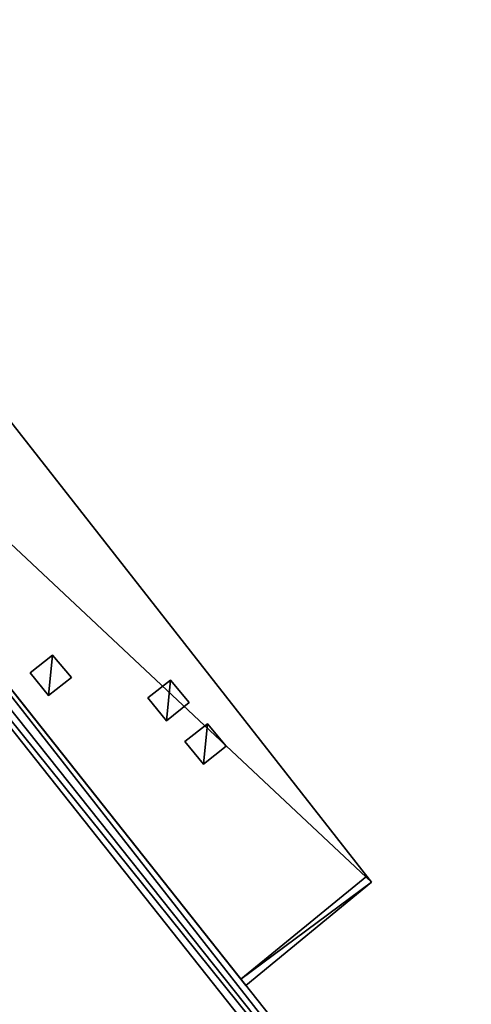
# Model space of a CAD drawing. Units: metres. Extents: x 72492 to 73163, y 351483 to 352007.
# Drawn here: x 72568 to 72588, y 351963 to 352007 of the extents above; entities that cross this region are included whole.
import ezdxf

# ---------------------------------------------------------------- set-up
doc = ezdxf.new("R2010")
doc.units = ezdxf.units.M
for name, color, linetype in [('BreakBottoms', 214, 'Continuous'), ('BreakTops', 212, 'Continuous'), ('FacadeFaces', 33, 'Continuous'), ('OuterEaves', 4, 'Continuous'), ('OuterWalls', 4, 'Continuous'), ('RoofFaces', 24, 'Continuous'), ('TerrainIntersection', 106, 'Continuous'), ('VerticalRoofFaces', 253, 'Continuous')]:
    doc.layers.add(name, color=color, linetype=linetype)

msp = doc.modelspace()

# ---------------------------------------------------------------- linework, layer by layer
at = {"layer": 'BreakBottoms'}
msp.add_polyline3d([(72534.375, 351991.539, 275.267), (72587.121, 351925.018, 275.267), (72600.026, 351935.318, 275.267), (72547.222, 352001.692, 275.267), (72534.375, 351991.539, 275.267)], dxfattribs=at)
at = {"layer": 'BreakTops'}
msp.add_polyline3d([(72534.375, 351991.539, 275.656), (72587.121, 351925.018, 275.656), (72600.026, 351935.318, 275.656), (72547.222, 352001.692, 275.656), (72534.375, 351991.539, 275.656)], dxfattribs=at)
at = {"layer": 'FacadeFaces'}
for points in [[(72553.453, 352006.826, 263.308), (72583.361, 351968.697, 263.308), (72583.361, 351968.697, 258.517), (72553.453, 352006.826, 263.308)], [(72553.453, 352006.826, 263.308), (72583.361, 351968.697, 258.517), (72553.453, 352006.826, 258.517), (72553.453, 352006.826, 263.308)], [(72546.131, 352004.072, 275.257), (72607.24, 351927.001, 275.257), (72607.24, 351927.001, 258.523), (72546.131, 352004.072, 275.257)], [(72546.131, 352004.072, 275.257), (72607.24, 351927.001, 258.523), (72546.131, 352004.072, 258.523), (72546.131, 352004.072, 275.257)], [(72577.801, 351964.13, 263.308), (72547.592, 352002.229, 263.308), (72547.592, 352002.229, 258.517), (72577.801, 351964.13, 263.308)], [(72577.801, 351964.13, 263.308), (72547.592, 352002.229, 258.517), (72577.801, 351964.13, 258.517), (72577.801, 351964.13, 263.308)], [(72547.222, 352001.692, 276.016), (72600.026, 351935.318, 276.016), (72600.026, 351935.318, 275.656), (72547.222, 352001.692, 276.016)], [(72547.222, 352001.692, 276.016), (72600.026, 351935.318, 275.656), (72547.222, 352001.692, 275.656), (72547.222, 352001.692, 276.016)], [(72598.979, 351935.69, 276.016), (72548.294, 351999.603, 276.016), (72548.294, 351999.603, 275.656), (72598.979, 351935.69, 276.016)], [(72598.979, 351935.69, 276.016), (72548.294, 351999.603, 275.656), (72598.979, 351935.69, 275.656), (72598.979, 351935.69, 276.016)], [(72611.372, 351893.56, 275.257), (72532.363, 351993.199, 275.257), (72532.363, 351993.199, 258.523), (72611.372, 351893.56, 275.257)], [(72611.372, 351893.56, 275.257), (72532.363, 351993.199, 258.523), (72611.372, 351893.56, 258.523), (72611.372, 351893.56, 275.257)], [(72587.121, 351925.018, 276.016), (72534.375, 351991.539, 276.016), (72534.375, 351991.539, 275.656), (72587.121, 351925.018, 276.016)], [(72587.121, 351925.018, 276.016), (72534.375, 351991.539, 275.656), (72587.121, 351925.018, 275.656), (72587.121, 351925.018, 276.016)], [(72537.171, 351988.669, 276.016), (72585.307, 351927.96, 276.016), (72585.307, 351927.96, 275.656), (72537.171, 351988.669, 276.016)], [(72537.171, 351988.669, 276.016), (72585.307, 351927.96, 275.656), (72537.171, 351988.669, 275.656), (72537.171, 351988.669, 276.016)], [(72568.258, 351977.957, 263.554), (72569.252, 351978.734, 263.554), (72569.252, 351978.734, 263.308), (72568.258, 351977.957, 263.554)], [(72568.258, 351977.957, 263.554), (72569.252, 351978.734, 263.308), (72568.258, 351977.957, 263.308), (72568.258, 351977.957, 263.554)], [(72569.252, 351978.734, 263.554), (72570.086, 351977.748, 263.554), (72570.086, 351977.748, 263.308), (72569.252, 351978.734, 263.554)], [(72569.252, 351978.734, 263.554), (72570.086, 351977.748, 263.308), (72569.252, 351978.734, 263.308), (72569.252, 351978.734, 263.554)], [(72569.071, 351976.942, 263.554), (72568.258, 351977.957, 263.554), (72568.258, 351977.957, 263.308), (72569.071, 351976.942, 263.554)], [(72569.071, 351976.942, 263.554), (72568.258, 351977.957, 263.308), (72569.071, 351976.942, 263.308), (72569.071, 351976.942, 263.554)], [(72570.086, 351977.748, 263.554), (72569.071, 351976.942, 263.554), (72569.071, 351976.942, 263.308), (72570.086, 351977.748, 263.554)], [(72570.086, 351977.748, 263.554), (72569.071, 351976.942, 263.308), (72570.086, 351977.748, 263.308), (72570.086, 351977.748, 263.554)], [(72573.476, 351976.847, 263.554), (72574.47, 351977.624, 263.554), (72574.47, 351977.624, 263.308), (72573.476, 351976.847, 263.554)], [(72573.476, 351976.847, 263.554), (72574.47, 351977.624, 263.308), (72573.476, 351976.847, 263.308), (72573.476, 351976.847, 263.554)], [(72574.47, 351977.624, 263.554), (72575.304, 351976.638, 263.554), (72575.304, 351976.638, 263.308), (72574.47, 351977.624, 263.554)], [(72574.47, 351977.624, 263.554), (72575.304, 351976.638, 263.308), (72574.47, 351977.624, 263.308), (72574.47, 351977.624, 263.554)], [(72574.289, 351975.832, 263.554), (72573.476, 351976.847, 263.554), (72573.476, 351976.847, 263.308), (72574.289, 351975.832, 263.554)], [(72574.289, 351975.832, 263.554), (72573.476, 351976.847, 263.308), (72574.289, 351975.832, 263.308), (72574.289, 351975.832, 263.554)], [(72575.304, 351976.638, 263.554), (72574.289, 351975.832, 263.554), (72574.289, 351975.832, 263.308), (72575.304, 351976.638, 263.554)], [(72575.304, 351976.638, 263.554), (72574.289, 351975.832, 263.308), (72575.304, 351976.638, 263.308), (72575.304, 351976.638, 263.554)], [(72575.112, 351974.92, 263.554), (72576.106, 351975.697, 263.554), (72576.106, 351975.697, 263.308), (72575.112, 351974.92, 263.554)], [(72575.112, 351974.92, 263.554), (72576.106, 351975.697, 263.308), (72575.112, 351974.92, 263.308), (72575.112, 351974.92, 263.554)], [(72576.106, 351975.697, 263.554), (72576.94, 351974.711, 263.554), (72576.94, 351974.711, 263.308), (72576.106, 351975.697, 263.554)], [(72576.106, 351975.697, 263.554), (72576.94, 351974.711, 263.308), (72576.106, 351975.697, 263.308), (72576.106, 351975.697, 263.554)], [(72575.925, 351973.905, 263.554), (72575.112, 351974.92, 263.554), (72575.112, 351974.92, 263.308), (72575.925, 351973.905, 263.554)], [(72575.925, 351973.905, 263.554), (72575.112, 351974.92, 263.308), (72575.925, 351973.905, 263.308), (72575.925, 351973.905, 263.554)], [(72576.94, 351974.711, 263.554), (72575.925, 351973.905, 263.554), (72575.925, 351973.905, 263.308), (72576.94, 351974.711, 263.554)], [(72576.94, 351974.711, 263.554), (72575.925, 351973.905, 263.308), (72576.94, 351974.711, 263.308), (72576.94, 351974.711, 263.554)], [(72577.578, 351964.412, 263.554), (72583.154, 351968.962, 263.554), (72583.154, 351968.962, 263.308), (72577.578, 351964.412, 263.554)], [(72577.578, 351964.412, 263.554), (72583.154, 351968.962, 263.308), (72577.578, 351964.412, 263.308), (72577.578, 351964.412, 263.554)], [(72583.154, 351968.962, 263.554), (72583.361, 351968.697, 263.554), (72583.361, 351968.697, 263.308), (72583.154, 351968.962, 263.554)], [(72583.154, 351968.962, 263.554), (72583.361, 351968.697, 263.308), (72583.154, 351968.962, 263.308), (72583.154, 351968.962, 263.554)], [(72583.361, 351968.697, 263.308), (72577.801, 351964.13, 263.308), (72577.801, 351964.13, 258.517), (72583.361, 351968.697, 263.308)], [(72583.361, 351968.697, 263.308), (72577.801, 351964.13, 258.517), (72583.361, 351968.697, 258.517), (72583.361, 351968.697, 263.308)], [(72583.361, 351968.697, 263.554), (72577.801, 351964.13, 263.554), (72577.801, 351964.13, 263.308), (72583.361, 351968.697, 263.554)], [(72583.361, 351968.697, 263.554), (72577.801, 351964.13, 263.308), (72583.361, 351968.697, 263.308), (72583.361, 351968.697, 263.554)], [(72577.801, 351964.13, 263.554), (72577.578, 351964.412, 263.554), (72577.578, 351964.412, 263.308), (72577.801, 351964.13, 263.554)], [(72577.801, 351964.13, 263.554), (72577.578, 351964.412, 263.308), (72577.801, 351964.13, 263.308), (72577.801, 351964.13, 263.554)]]:
    msp.add_3dface(points, dxfattribs=at)
at = {"layer": 'OuterEaves'}
for points in [[(72577.801, 351964.13, 263.308), (72583.361, 351968.697, 263.308), (72553.453, 352006.826, 263.308), (72547.592, 352002.229, 263.308), (72577.801, 351964.13, 263.308)], [(72532.363, 351993.199, 275.257), (72611.372, 351893.56, 275.257), (72625.053, 351904.399, 275.257), (72623.206, 351906.695, 275.257), (72619.339, 351903.596, 275.257), (72603.341, 351923.849, 275.257), (72607.24, 351927.001, 275.257), (72546.131, 352004.072, 275.257), (72532.363, 351993.199, 275.257)], [(72600.026, 351935.318, 276.016), (72547.222, 352001.692, 276.016), (72547.153, 352001.042, 276.016), (72548.071, 351999.884, 276.016), (72548.294, 351999.603, 276.016), (72598.979, 351935.69, 276.016)], [(72570.086, 351977.748, 263.554), (72569.252, 351978.734, 263.554), (72568.258, 351977.957, 263.554), (72569.071, 351976.942, 263.554), (72570.086, 351977.748, 263.554)], [(72575.304, 351976.638, 263.554), (72574.47, 351977.624, 263.554), (72573.476, 351976.847, 263.554), (72574.289, 351975.832, 263.554), (72575.304, 351976.638, 263.554)], [(72576.94, 351974.711, 263.554), (72576.106, 351975.697, 263.554), (72575.112, 351974.92, 263.554), (72575.925, 351973.905, 263.554), (72576.94, 351974.711, 263.554)], [(72583.154, 351968.962, 263.554), (72577.578, 351964.412, 263.554), (72577.801, 351964.13, 263.554), (72583.361, 351968.697, 263.554), (72583.154, 351968.962, 263.554)]]:
    msp.add_polyline3d(points, dxfattribs=at)
at = {"layer": 'OuterWalls'}
for points in [[(72577.801, 351964.13, 263.308), (72583.361, 351968.697, 263.308), (72553.453, 352006.826, 263.308), (72547.592, 352002.229, 263.308), (72577.801, 351964.13, 263.308)], [(72532.363, 351993.199, 275.257), (72611.372, 351893.56, 275.257), (72625.053, 351904.399, 275.257), (72623.206, 351906.695, 275.257), (72619.339, 351903.596, 275.257), (72603.341, 351923.849, 275.257), (72607.24, 351927.001, 275.257), (72546.131, 352004.072, 275.257), (72532.363, 351993.199, 275.257)], [(72600.026, 351935.318, 276.016), (72547.222, 352001.692, 276.016), (72547.153, 352001.042, 276.016), (72548.071, 351999.884, 276.016), (72548.294, 351999.603, 276.016), (72598.979, 351935.69, 276.016)], [(72570.086, 351977.748, 263.554), (72569.252, 351978.734, 263.554), (72568.258, 351977.957, 263.554), (72569.071, 351976.942, 263.554), (72570.086, 351977.748, 263.554)], [(72575.304, 351976.638, 263.554), (72574.47, 351977.624, 263.554), (72573.476, 351976.847, 263.554), (72574.289, 351975.832, 263.554), (72575.304, 351976.638, 263.554)], [(72576.94, 351974.711, 263.554), (72576.106, 351975.697, 263.554), (72575.112, 351974.92, 263.554), (72575.925, 351973.905, 263.554), (72576.94, 351974.711, 263.554)], [(72583.154, 351968.962, 263.554), (72577.578, 351964.412, 263.554), (72577.801, 351964.13, 263.554), (72583.361, 351968.697, 263.554), (72583.154, 351968.962, 263.554)]]:
    msp.add_polyline3d(points, dxfattribs=at)
at = {"layer": 'RoofFaces'}
for points in [[(72553.453, 352006.826, 263.308), (72547.592, 352002.229, 263.308), (72583.361, 351968.697, 263.308), (72553.453, 352006.826, 263.308)], [(72546.131, 352004.072, 275.257), (72600.026, 351935.318, 275.267), (72607.24, 351927.001, 275.257), (72546.131, 352004.072, 275.257)], [(72546.131, 352004.072, 275.257), (72547.222, 352001.692, 275.267), (72600.026, 351935.318, 275.267), (72546.131, 352004.072, 275.257)], [(72583.361, 351968.697, 263.308), (72547.592, 352002.229, 263.308), (72577.801, 351964.13, 263.308), (72583.361, 351968.697, 263.308)], [(72568.883, 351959.486, 275.656), (72547.222, 352001.692, 275.656), (72545.248, 351989.157, 275.656), (72568.883, 351959.486, 275.656)], [(72600.026, 351935.318, 275.656), (72547.222, 352001.692, 275.656), (72568.883, 351959.486, 275.656), (72600.026, 351935.318, 275.656)], [(72547.222, 352001.692, 276.016), (72548.294, 351999.603, 276.016), (72600.026, 351935.318, 276.016), (72547.222, 352001.692, 276.016)], [(72548.294, 351999.603, 276.016), (72598.979, 351935.69, 276.016), (72600.026, 351935.318, 276.016), (72548.294, 351999.603, 276.016)], [(72611.372, 351893.56, 275.257), (72587.121, 351925.018, 275.267), (72532.363, 351993.199, 275.257), (72611.372, 351893.56, 275.257)], [(72532.363, 351993.199, 275.257), (72587.121, 351925.018, 275.267), (72534.375, 351991.539, 275.267), (72532.363, 351993.199, 275.257)], [(72534.375, 351991.539, 275.656), (72587.121, 351925.018, 275.656), (72566.327, 351958.749, 275.656), (72534.375, 351991.539, 275.656)], [(72534.375, 351991.539, 276.016), (72587.121, 351925.018, 276.016), (72537.171, 351988.669, 276.016), (72534.375, 351991.539, 276.016)], [(72567.111, 351959.348, 275.656), (72568.883, 351959.486, 275.656), (72545.248, 351989.157, 275.656), (72567.111, 351959.348, 275.656)], [(72537.171, 351988.669, 276.016), (72587.121, 351925.018, 276.016), (72585.307, 351927.96, 276.016), (72537.171, 351988.669, 276.016)], [(72568.258, 351977.957, 263.554), (72569.071, 351976.942, 263.554), (72569.252, 351978.734, 263.554), (72568.258, 351977.957, 263.554)], [(72569.252, 351978.734, 263.554), (72569.071, 351976.942, 263.554), (72570.086, 351977.748, 263.554), (72569.252, 351978.734, 263.554)], [(72573.476, 351976.847, 263.554), (72574.289, 351975.832, 263.554), (72574.47, 351977.624, 263.554), (72573.476, 351976.847, 263.554)], [(72574.47, 351977.624, 263.554), (72574.289, 351975.832, 263.554), (72575.304, 351976.638, 263.554), (72574.47, 351977.624, 263.554)], [(72575.112, 351974.92, 263.554), (72575.925, 351973.905, 263.554), (72576.106, 351975.697, 263.554), (72575.112, 351974.92, 263.554)], [(72576.106, 351975.697, 263.554), (72575.925, 351973.905, 263.554), (72576.94, 351974.711, 263.554), (72576.106, 351975.697, 263.554)], [(72577.578, 351964.412, 263.554), (72583.361, 351968.697, 263.554), (72583.154, 351968.962, 263.554), (72577.578, 351964.412, 263.554)], [(72577.801, 351964.13, 263.554), (72583.361, 351968.697, 263.554), (72577.578, 351964.412, 263.554), (72577.801, 351964.13, 263.554)]]:
    msp.add_3dface(points, dxfattribs=at)
at = {"layer": 'TerrainIntersection'}
for points in [[(72577.801, 351964.13, 258.618), (72583.361, 351968.697, 258.613), (72553.453, 352006.826, 258.517), (72547.592, 352002.229, 258.526), (72577.801, 351964.13, 258.618)], [(72532.363, 351993.199, 258.577), (72611.372, 351893.56, 258.774), (72625.053, 351904.399, 258.782), (72623.206, 351906.695, 258.778), (72619.339, 351903.596, 258.775), (72603.341, 351923.849, 258.732), (72607.24, 351927.001, 258.729), (72546.131, 352004.072, 258.523), (72532.363, 351993.199, 258.577)]]:
    msp.add_polyline3d(points, dxfattribs=at)
at = {"layer": 'VerticalRoofFaces'}
for points in [[(72600.026, 351935.318, 275.267), (72547.222, 352001.692, 275.267), (72600.026, 351935.318, 275.656), (72600.026, 351935.318, 275.267)], [(72547.222, 352001.692, 275.656), (72600.026, 351935.318, 275.656), (72547.222, 352001.692, 275.267), (72547.222, 352001.692, 275.656)], [(72534.375, 351991.539, 275.267), (72587.121, 351925.018, 275.267), (72534.375, 351991.539, 275.656), (72534.375, 351991.539, 275.267)], [(72587.121, 351925.018, 275.656), (72534.375, 351991.539, 275.656), (72587.121, 351925.018, 275.267), (72587.121, 351925.018, 275.656)]]:
    msp.add_3dface(points, dxfattribs=at)

doc.saveas('drawing.dxf')
